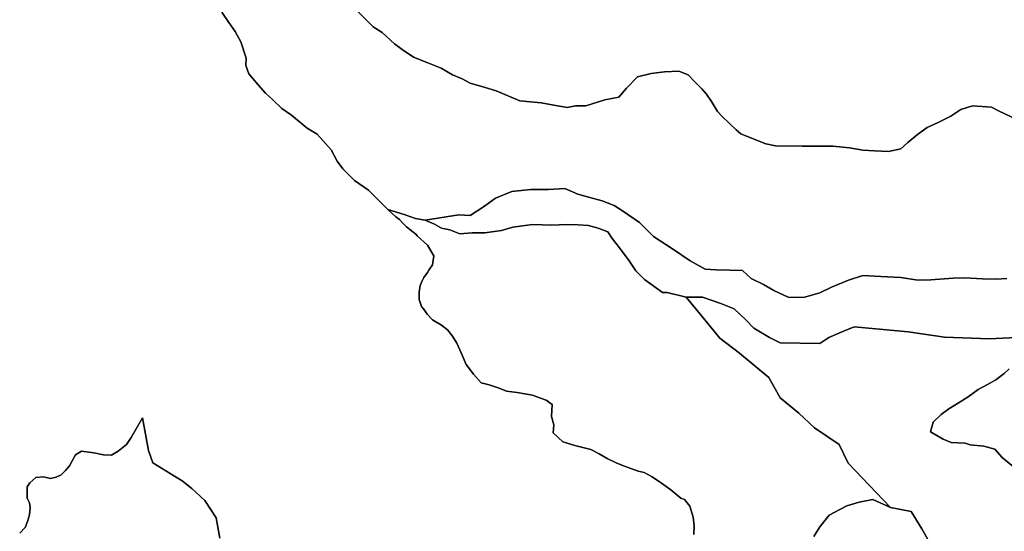
# Model space of a CAD drawing. Units: inches. Extents: x 485165 to 506436, y 6713855 to 6743297.
# Drawn here: x 503205 to 505108, y 6722778 to 6723767 of the extents above; entities that cross this region are included whole.
import ezdxf

# ---------------------------------------------------------------- set-up
doc = ezdxf.new("R2010")
doc.units = ezdxf.units.IN
doc.header["$MEASUREMENT"] = 0
doc.layers.add('DBO.Environment_Soil_poly', color=10, linetype='Continuous')

msp = doc.modelspace()

# ---------------------------------------------------------------- linework, layer by layer
at = {"layer": 'DBO.Environment_Soil_poly'}
for points in [[(505130.7622, 6723575.2657), (505096.7811, 6723591.0025), (505083.0518, 6723598.351), (505046.6134, 6723600.7405), (505023.7806, 6723593.512), (505004.5513, 6723580.6046), (504980.1189, 6723568.2071), (504959.2487, 6723559.039), (504939.9616, 6723545.0019), (504921.7466, 6723529.775), (504907.7616, 6723517.4975), (504883.9229, 6723512.5985), (504856.9425, 6723513.5783), (504834.2911, 6723514.778), (504809.0836, 6723519.3071), (504776.5537, 6723522.8664), (504717.497, 6723522.5764), (504665.7708, 6723523.2663), (504647.3496, 6723527.4454), (504622.8182, 6723536.7435), (504599.0125, 6723546.9015), (504589.8101, 6723554.01), (504562.4339, 6723579.8948), (504553.8087, 6723589.4828), (504542.0172, 6723608.8189), (504532.4767, 6723623.016), (504523.4475, 6723633.5438), (504509.3801, 6723647.9809), (504497.2587, 6723660.4984), (504479.2086, 6723667.6169), (504450.9913, 6723666.3772), (504425.1901, 6723663.4078), (504398.7621, 6723656.8291), (504377.9579, 6723634.8836), (504362.8267, 6723617.6471), (504335.7886, 6723612.4681), (504298.8967, 6723600.7305), (504278.917, 6723600.8805), (504263.1097, 6723597.8411), (504236.9704, 6723601.9603), (504212.8926, 6723606.4394), (504171.3005, 6723610.4685), (504125.6763, 6723630.0146), (504104.8473, 6723635.9134), (504075.7312, 6723644.3116), (504059.792, 6723652.9099), (504041.5274, 6723660.4984), (504019.2224, 6723673.5557), (503993.6108, 6723684.0536), (503966.2016, 6723694.8614), (503944.2017, 6723709.7283), (503929.4994, 6723720.5461), (503905.3638, 6723742.8316), (503887.9403, 6723753.5694), (503845.466, 6723796.2307)], [(505130.7622, 6723575.2657), (505096.7811, 6723591.0025), (505083.0518, 6723598.351), (505046.6134, 6723600.7405), (505023.7806, 6723593.512), (505004.5513, 6723580.6046), (504980.1189, 6723568.2071), (504959.2487, 6723559.039), (504939.9616, 6723545.0019), (504921.7466, 6723529.775), (504907.7616, 6723517.4975), (504883.9229, 6723512.5985), (504856.9425, 6723513.5783), (504834.2911, 6723514.778), (504809.0836, 6723519.3071), (504776.5537, 6723522.8664), (504717.497, 6723522.5764), (504665.7708, 6723523.2663), (504647.3496, 6723527.4454), (504622.8182, 6723536.7435), (504599.0125, 6723546.9015), (504589.8101, 6723554.01), (504562.4339, 6723579.8948), (504553.8087, 6723589.4828), (504542.0172, 6723608.8189), (504532.4767, 6723623.016), (504523.4475, 6723633.5438), (504509.3801, 6723647.9809), (504497.2587, 6723660.4984), (504479.2086, 6723667.6169), (504450.9913, 6723666.3772), (504425.1901, 6723663.4078), (504398.7621, 6723656.8291), (504377.9579, 6723634.8836), (504362.8267, 6723617.6471), (504335.7886, 6723612.4681), (504298.8967, 6723600.7305), (504278.917, 6723600.8805), (504263.1097, 6723597.8411), (504236.9704, 6723601.9603), (504212.8926, 6723606.4394), (504171.3005, 6723610.4685), (504125.6763, 6723630.0146), (504104.8473, 6723635.9134), (504075.7312, 6723644.3116), (504059.792, 6723652.9099), (504041.5274, 6723660.4984), (504019.2224, 6723673.5557), (503993.6108, 6723684.0536), (503966.2016, 6723694.8614), (503944.2017, 6723709.7283), (503929.4994, 6723720.5461), (503905.3638, 6723742.8316), (503887.9403, 6723753.5694), (503845.466, 6723796.2307)], [(503845.466, 6723796.2307), (503887.9403, 6723753.5694), (503905.3638, 6723742.8316), (503929.4994, 6723720.5461), (503944.2017, 6723709.7283), (503966.2016, 6723694.8614), (503993.6108, 6723684.0536), (504019.2224, 6723673.5557), (504041.5274, 6723660.4984), (504059.792, 6723652.9099), (504075.7312, 6723644.3116), (504104.8473, 6723635.9134), (504125.6763, 6723630.0146), (504171.3005, 6723610.4685), (504212.8926, 6723606.4394), (504236.9704, 6723601.9603), (504263.1097, 6723597.8411), (504278.917, 6723600.8805), (504298.8967, 6723600.7305), (504335.7886, 6723612.4681), (504362.8267, 6723617.6471), (504377.9579, 6723634.8836), (504398.7621, 6723656.8291), (504425.1901, 6723663.4078), (504450.9913, 6723666.3772), (504479.2086, 6723667.6169), (504497.2587, 6723660.4984), (504509.3801, 6723647.9809), (504523.4475, 6723633.5438), (504532.4767, 6723623.016), (504542.0172, 6723608.8189), (504553.8087, 6723589.4828), (504562.4339, 6723579.8948), (504589.8101, 6723554.01), (504599.0125, 6723546.9015), (504622.8182, 6723536.7435), (504647.3496, 6723527.4454), (504665.7708, 6723523.2663), (504717.497, 6723522.5764), (504776.5537, 6723522.8664), (504809.0836, 6723519.3071), (504834.2911, 6723514.778), (504856.9425, 6723513.5783), (504883.9229, 6723512.5985), (504907.7616, 6723517.4975), (504921.7466, 6723529.775), (504939.9616, 6723545.0019), (504959.2487, 6723559.039), (504980.1189, 6723568.2071), (505004.5513, 6723580.6046), (505023.7806, 6723593.512), (505046.6134, 6723600.7405), (505083.0518, 6723598.351), (505096.7811, 6723591.0025), (505130.7622, 6723575.2657)], [(503845.466, 6723796.2307), (503887.9403, 6723753.5694), (503905.3638, 6723742.8316), (503929.4994, 6723720.5461), (503944.2017, 6723709.7283), (503966.2016, 6723694.8614), (503993.6108, 6723684.0536), (504019.2224, 6723673.5557), (504041.5274, 6723660.4984), (504059.792, 6723652.9099), (504075.7312, 6723644.3116), (504104.8473, 6723635.9134), (504125.6763, 6723630.0146), (504171.3005, 6723610.4685), (504212.8926, 6723606.4394), (504236.9704, 6723601.9603), (504263.1097, 6723597.8411), (504278.917, 6723600.8805), (504298.8967, 6723600.7305), (504335.7886, 6723612.4681), (504362.8267, 6723617.6471), (504377.9579, 6723634.8836), (504398.7621, 6723656.8291), (504425.1901, 6723663.4078), (504450.9913, 6723666.3772), (504479.2086, 6723667.6169), (504497.2587, 6723660.4984), (504509.3801, 6723647.9809), (504523.4475, 6723633.5438), (504532.4767, 6723623.016), (504542.0172, 6723608.8189), (504553.8087, 6723589.4828), (504562.4339, 6723579.8948), (504589.8101, 6723554.01), (504599.0125, 6723546.9015), (504622.8182, 6723536.7435), (504647.3496, 6723527.4454), (504665.7708, 6723523.2663), (504717.497, 6723522.5764), (504776.5537, 6723522.8664), (504809.0836, 6723519.3071), (504834.2911, 6723514.778), (504856.9425, 6723513.5783), (504883.9229, 6723512.5985), (504907.7616, 6723517.4975), (504921.7466, 6723529.775), (504939.9616, 6723545.0019), (504959.2487, 6723559.039), (504980.1189, 6723568.2071), (505004.5513, 6723580.6046), (505023.7806, 6723593.512), (505046.6134, 6723600.7405), (505083.0518, 6723598.351), (505096.7811, 6723591.0025), (505130.7622, 6723575.2657)], [(503595.6829, 6723781.8836), (503609.272, 6723762.2076), (503621.5831, 6723744.2113), (503631.9811, 6723724.2454), (503642.5028, 6723692.6518), (503642.0575, 6723678.5247), (503647.8791, 6723662.6879), (503665.9539, 6723641.6422), (503679.708, 6723625.3855), (503693.8331, 6723612.0882), (503711.4463, 6723595.8615), (503729.9005, 6723582.7842), (503760.2617, 6723557.6593), (503779.6971, 6723546.1316), (503806.8507, 6723515.6878), (503818.7412, 6723493.6123), (503829.1475, 6723478.6654), (503851.6998, 6723456.2499), (503879.1915, 6723437.6737), (503916.6771, 6723400.0714), (503932.138, 6723386.2442), (503938.9326, 6723380.8553), (503945.3891, 6723373.6567), (503952.3321, 6723366.6782), (503959.1102, 6723361.2893), (503970.2586, 6723352.2611), (503973.0787, 6723349.6016), (503993.3222, 6723331.1654), (504005.056, 6723310.6896), (504002.8462, 6723293.0032), (503995.7712, 6723282.6453), (503993.0831, 6723278.6861), (503986.2638, 6723268.998), (503982.9984, 6723262.5593), (503978.7023, 6723253.4312), (503976.7068, 6723240.2939), (503976.9295, 6723225.8968), (503981.7368, 6723212.4096), (503987.0801, 6723205.281), (503992.6213, 6723197.6826), (504002.7802, 6723187.0947), (504019.9975, 6723176.8168), (504031.8221, 6723167.5187), (504041.6676, 6723155.1312), (504049.8805, 6723141.454), (504058.0686, 6723122.7578), (504067.8894, 6723100.3224), (504082.0063, 6723081.9861), (504096.6426, 6723065.0096), (504112.1201, 6723061.2203), (504131.572, 6723054.7117), (504145.6065, 6723049.1728), (504166.353, 6723046.0234), (504196.0875, 6723041.2444), (504206.1227, 6723037.2852), (504222.6309, 6723031.1565), (504233.837, 6723023.2581), (504232.4929, 6722999.8228), (504237.1931, 6722984.046), (504236.22, 6722968.5792), (504254.4516, 6722950.9528), (504278.1667, 6722943.5343), (504308.6763, 6722935.7359), (504324.8711, 6722927.8075), (504340.5465, 6722918.5294), (504358.7615, 6722909.8012), (504373.67, 6722903.5324), (504400.0073, 6722893.9244), (504411.6916, 6722891.2449), (504425.8827, 6722884.0964), (504440.6263, 6722874.4084), (504463.2364, 6722858.1517), (504482.6636, 6722841.595), (504489.8127, 6722839.1555), (504500.3262, 6722826.5081), (504506.8074, 6722805.3924), (504508.2587, 6722788.1859), (504507.9124, 6722771.3193)], [(503595.6829, 6723781.8836), (503609.272, 6723762.2076), (503621.5831, 6723744.2113), (503631.9811, 6723724.2454), (503642.5028, 6723692.6518), (503642.0575, 6723678.5247), (503647.8791, 6723662.6879), (503665.9539, 6723641.6422), (503679.708, 6723625.3855), (503693.8331, 6723612.0882), (503711.4463, 6723595.8615), (503729.9005, 6723582.7842), (503760.2617, 6723557.6593), (503779.6971, 6723546.1316), (503806.8507, 6723515.6878), (503818.7412, 6723493.6123), (503829.1475, 6723478.6654), (503851.6998, 6723456.2499), (503879.1915, 6723437.6737), (503916.6771, 6723400.0714), (503932.138, 6723386.2442), (503938.9326, 6723380.8553), (503945.3891, 6723373.6567), (503952.3321, 6723366.6782), (503959.1102, 6723361.2893), (503970.2586, 6723352.2611), (503973.0787, 6723349.6016), (503993.3222, 6723331.1654), (504005.056, 6723310.6896), (504002.8462, 6723293.0032), (503995.7712, 6723282.6453), (503993.0831, 6723278.6861), (503986.2638, 6723268.998), (503982.9984, 6723262.5593), (503978.7023, 6723253.4312), (503976.7068, 6723240.2939), (503976.9295, 6723225.8968), (503981.7368, 6723212.4096), (503987.0801, 6723205.281), (503992.6213, 6723197.6826), (504002.7802, 6723187.0947), (504019.9975, 6723176.8168), (504031.8221, 6723167.5187), (504041.6676, 6723155.1312), (504049.8805, 6723141.454), (504058.0686, 6723122.7578), (504067.8894, 6723100.3224), (504082.0063, 6723081.9861), (504096.6426, 6723065.0096), (504112.1201, 6723061.2203), (504131.572, 6723054.7117), (504145.6065, 6723049.1728), (504166.353, 6723046.0234), (504196.0875, 6723041.2444), (504206.1227, 6723037.2852), (504222.6309, 6723031.1565), (504233.837, 6723023.2581), (504232.4929, 6722999.8228), (504237.1931, 6722984.046), (504236.22, 6722968.5792), (504254.4516, 6722950.9528), (504278.1667, 6722943.5343), (504308.6763, 6722935.7359), (504324.8711, 6722927.8075), (504340.5465, 6722918.5294), (504358.7615, 6722909.8012), (504373.67, 6722903.5324), (504400.0073, 6722893.9244), (504411.6916, 6722891.2449), (504425.8827, 6722884.0964), (504440.6263, 6722874.4084), (504463.2364, 6722858.1517), (504482.6636, 6722841.595), (504489.8127, 6722839.1555), (504500.3262, 6722826.5081), (504506.8074, 6722805.3924), (504508.2587, 6722788.1859), (504507.9124, 6722771.3193)], [(505112.844, 6723266.4885), (505092.8066, 6723265.4988), (505066.0406, 6723266.0086), (505031.8698, 6723268.2782), (505009.1113, 6723267.1984), (504966.068, 6723264.469), (504941.0418, 6723263.5092), (504907.9018, 6723268.4681), (504869.4019, 6723270.5077), (504834.2994, 6723272.3774), (504807.0881, 6723263.7791), (504773.7501, 6723250.2519), (504751.4286, 6723239.3441), (504720.1109, 6723230.046), (504690.4012, 6723230.9358), (504662.8435, 6723243.3633), (504642.2784, 6723254.9509), (504618.7777, 6723266.9285), (504602.2366, 6723281.9554), (504577.532, 6723282.8052), (504551.2278, 6723283.5151), (504529.5082, 6723285.1348), (504500.5076, 6723300.8216), (504466.444, 6723324.3168), (504430.0963, 6723347.932), (504402.58, 6723375.4064), (504372.2517, 6723396.6521), (504353.9625, 6723408.1197), (504330.7587, 6723416.8879), (504306.9859, 6723423.1667), (504283.477, 6723430.1252), (504258.7972, 6723441.023), (504227.1331, 6723438.8335), (504192.1707, 6723439.0834), (504156.3261, 6723435.0542), (504124.3817, 6723422.1369), (504102.9672, 6723406.61), (504075.5333, 6723388.4437), (504053.8137, 6723390.0534), (503988.8117, 6723379.3456), (503969.6731, 6723382.6549), (503947.8134, 6723390.8832), (503916.6771, 6723400.0714), (503879.1915, 6723437.6737), (503851.6998, 6723456.2499), (503829.1475, 6723478.6654), (503818.7412, 6723493.6123), (503806.8507, 6723515.6878), (503779.6971, 6723546.1316), (503760.2617, 6723557.6593), (503729.9005, 6723582.7842), (503711.4463, 6723595.8615), (503693.8331, 6723612.0882), (503679.708, 6723625.3855), (503665.9539, 6723641.6422), (503647.8791, 6723662.6879), (503642.0575, 6723678.5247), (503642.5028, 6723692.6518), (503631.9811, 6723724.2454), (503621.5831, 6723744.2113), (503609.272, 6723762.2076), (503595.6829, 6723781.8836)], [(505112.844, 6723266.4885), (505092.8066, 6723265.4988), (505066.0406, 6723266.0086), (505031.8698, 6723268.2782), (505009.1113, 6723267.1984), (504966.068, 6723264.469), (504941.0418, 6723263.5092), (504907.9018, 6723268.4681), (504869.4019, 6723270.5077), (504834.2994, 6723272.3774), (504807.0881, 6723263.7791), (504773.7501, 6723250.2519), (504751.4286, 6723239.3441), (504720.1109, 6723230.046), (504690.4012, 6723230.9358), (504662.8435, 6723243.3633), (504642.2784, 6723254.9509), (504618.7777, 6723266.9285), (504602.2366, 6723281.9554), (504577.532, 6723282.8052), (504551.2278, 6723283.5151), (504529.5082, 6723285.1348), (504500.5076, 6723300.8216), (504466.444, 6723324.3168), (504430.0963, 6723347.932), (504402.58, 6723375.4064), (504372.2517, 6723396.6521), (504353.9625, 6723408.1197), (504330.7587, 6723416.8879), (504306.9859, 6723423.1667), (504283.477, 6723430.1252), (504258.7972, 6723441.023), (504227.1331, 6723438.8335), (504192.1707, 6723439.0834), (504156.3261, 6723435.0542), (504124.3817, 6723422.1369), (504102.9672, 6723406.61), (504075.5333, 6723388.4437), (504053.8137, 6723390.0534), (503988.8117, 6723379.3456), (503969.6731, 6723382.6549), (503947.8134, 6723390.8832), (503916.6771, 6723400.0714), (503879.1915, 6723437.6737), (503851.6998, 6723456.2499), (503829.1475, 6723478.6654), (503818.7412, 6723493.6123), (503806.8507, 6723515.6878), (503779.6971, 6723546.1316), (503760.2617, 6723557.6593), (503729.9005, 6723582.7842), (503711.4463, 6723595.8615), (503693.8331, 6723612.0882), (503679.708, 6723625.3855), (503665.9539, 6723641.6422), (503647.8791, 6723662.6879), (503642.0575, 6723678.5247), (503642.5028, 6723692.6518), (503631.9811, 6723724.2454), (503621.5831, 6723744.2113), (503609.272, 6723762.2076), (503595.6829, 6723781.8836)], [(505144.2112, 6723153.2116), (505079.1432, 6723150.2722), (504992.5536, 6723153.5015), (504922.2083, 6723163.8494), (504859.5729, 6723169.2283), (504817.5191, 6723173.0576), (504795.9809, 6723164.1594), (504769.0665, 6723152.3518), (504751.4864, 6723140.7341), (504675.0391, 6723142.2838), (504653.9628, 6723152.5317), (504623.7417, 6723171.018), (504608.3797, 6723187.1347), (504585.7861, 6723208.4204), (504560.3807, 6723218.4383), (504524.6267, 6723230.6059), (504492.872, 6723230.4159), (504456.4913, 6723239.704), (504447.6435, 6723239.724), (504412.7388, 6723265.0788), (504396.0492, 6723281.7155), (504382.6662, 6723300.9215), (504364.3522, 6723326.3064), (504349.9797, 6723343.9728), (504341.5195, 6723356.9701), (504322.8014, 6723364.3586), (504303.9679, 6723369.4576), (504284.0459, 6723370.7473), (504261.6008, 6723371.4772), (504233.5896, 6723369.7775), (504195.9638, 6723371.0873), (504157.8021, 6723366.0383), (504136.1567, 6723359.8795), (504103.9237, 6723355.2005), (504079.6232, 6723355.1205), (504055.4711, 6723353.4409), (504036.2831, 6723360.6194), (504019.8738, 6723363.9987), (504006.4001, 6723372.0171), (503988.8117, 6723379.3456), (504053.8137, 6723390.0534), (504075.5333, 6723388.4437), (504102.9672, 6723406.61), (504124.3817, 6723422.1369), (504156.3261, 6723435.0542), (504192.1707, 6723439.0834), (504227.1331, 6723438.8335), (504258.7972, 6723441.023), (504283.477, 6723430.1252), (504306.9859, 6723423.1667), (504330.7587, 6723416.8879), (504353.9625, 6723408.1197), (504372.2517, 6723396.6521), (504402.58, 6723375.4064), (504430.0963, 6723347.932), (504466.444, 6723324.3168), (504500.5076, 6723300.8216), (504529.5082, 6723285.1348), (504551.2278, 6723283.5151), (504577.532, 6723282.8052), (504602.2366, 6723281.9554), (504618.7777, 6723266.9285), (504642.2784, 6723254.9509), (504662.8435, 6723243.3633), (504690.4012, 6723230.9358), (504720.1109, 6723230.046), (504751.4286, 6723239.3441), (504773.7501, 6723250.2519), (504807.0881, 6723263.7791), (504834.2994, 6723272.3774), (504869.4019, 6723270.5077), (504907.9018, 6723268.4681), (504941.0418, 6723263.5092), (504966.068, 6723264.469), (505009.1113, 6723267.1984), (505031.8698, 6723268.2782), (505066.0406, 6723266.0086), (505092.8066, 6723265.4988), (505112.844, 6723266.4885)], [(505144.2112, 6723153.2116), (505079.1432, 6723150.2722), (504992.5536, 6723153.5015), (504922.2083, 6723163.8494), (504859.5729, 6723169.2283), (504817.5191, 6723173.0576), (504795.9809, 6723164.1594), (504769.0665, 6723152.3518), (504751.4864, 6723140.7341), (504675.0391, 6723142.2838), (504653.9628, 6723152.5317), (504623.7417, 6723171.018), (504608.3797, 6723187.1347), (504585.7861, 6723208.4204), (504560.3807, 6723218.4383), (504524.6267, 6723230.6059), (504492.872, 6723230.4159), (504456.4913, 6723239.704), (504447.6435, 6723239.724), (504412.7388, 6723265.0788), (504396.0492, 6723281.7155), (504382.6662, 6723300.9215), (504364.3522, 6723326.3064), (504349.9797, 6723343.9728), (504341.5195, 6723356.9701), (504322.8014, 6723364.3586), (504303.9679, 6723369.4576), (504284.0459, 6723370.7473), (504261.6008, 6723371.4772), (504233.5896, 6723369.7775), (504195.9638, 6723371.0873), (504157.8021, 6723366.0383), (504136.1567, 6723359.8795), (504103.9237, 6723355.2005), (504079.6232, 6723355.1205), (504055.4711, 6723353.4409), (504036.2831, 6723360.6194), (504019.8738, 6723363.9987), (504006.4001, 6723372.0171), (503988.8117, 6723379.3456), (504053.8137, 6723390.0534), (504075.5333, 6723388.4437), (504102.9672, 6723406.61), (504124.3817, 6723422.1369), (504156.3261, 6723435.0542), (504192.1707, 6723439.0834), (504227.1331, 6723438.8335), (504258.7972, 6723441.023), (504283.477, 6723430.1252), (504306.9859, 6723423.1667), (504330.7587, 6723416.8879), (504353.9625, 6723408.1197), (504372.2517, 6723396.6521), (504402.58, 6723375.4064), (504430.0963, 6723347.932), (504466.444, 6723324.3168), (504500.5076, 6723300.8216), (504529.5082, 6723285.1348), (504551.2278, 6723283.5151), (504577.532, 6723282.8052), (504602.2366, 6723281.9554), (504618.7777, 6723266.9285), (504642.2784, 6723254.9509), (504662.8435, 6723243.3633), (504690.4012, 6723230.9358), (504720.1109, 6723230.046), (504751.4286, 6723239.3441), (504773.7501, 6723250.2519), (504807.0881, 6723263.7791), (504834.2994, 6723272.3774), (504869.4019, 6723270.5077), (504907.9018, 6723268.4681), (504941.0418, 6723263.5092), (504966.068, 6723264.469), (505009.1113, 6723267.1984), (505031.8698, 6723268.2782), (505066.0406, 6723266.0086), (505092.8066, 6723265.4988), (505112.844, 6723266.4885)], [(504507.9124, 6722771.3193), (504508.2587, 6722788.1859), (504506.8074, 6722805.3924), (504500.3262, 6722826.5081), (504489.8127, 6722839.1555), (504482.6636, 6722841.595), (504463.2364, 6722858.1517), (504440.6263, 6722874.4084), (504425.8827, 6722884.0964), (504411.6916, 6722891.2449), (504400.0073, 6722893.9244), (504373.67, 6722903.5324), (504358.7615, 6722909.8012), (504340.5465, 6722918.5294), (504324.8711, 6722927.8075), (504308.6763, 6722935.7359), (504278.1667, 6722943.5343), (504254.4516, 6722950.9528), (504236.22, 6722968.5792), (504237.1931, 6722984.046), (504232.4929, 6722999.8228), (504233.837, 6723023.2581), (504222.6309, 6723031.1565), (504206.1227, 6723037.2852), (504196.0875, 6723041.2444), (504166.353, 6723046.0234), (504145.6065, 6723049.1728), (504131.572, 6723054.7117), (504112.1201, 6723061.2203), (504096.6426, 6723065.0096), (504082.0063, 6723081.9861), (504067.8894, 6723100.3224), (504058.0686, 6723122.7578), (504049.8805, 6723141.454), (504041.6676, 6723155.1312), (504031.8221, 6723167.5187), (504019.9975, 6723176.8168), (504002.7802, 6723187.0947), (503992.6213, 6723197.6826), (503987.0801, 6723205.281), (503981.7368, 6723212.4096), (503976.9295, 6723225.8968), (503976.7068, 6723240.2939), (503978.7023, 6723253.4312), (503982.9984, 6723262.5593), (503986.2638, 6723268.998), (503993.0831, 6723278.6861), (503995.7712, 6723282.6453), (504002.8462, 6723293.0032), (504005.056, 6723310.6896), (503993.3222, 6723331.1654), (503973.0787, 6723349.6016), (503970.2586, 6723352.2611), (503959.1102, 6723361.2893), (503952.3321, 6723366.6782), (503945.3891, 6723373.6567), (503938.9326, 6723380.8553), (503932.138, 6723386.2442), (503916.6771, 6723400.0714), (503947.8134, 6723390.8832), (503969.6731, 6723382.6549), (503988.8117, 6723379.3456), (504006.4001, 6723372.0171), (504019.8738, 6723363.9987), (504036.2831, 6723360.6194), (504055.4711, 6723353.4409), (504079.6232, 6723355.1205), (504103.9237, 6723355.2005), (504136.1567, 6723359.8795), (504157.8021, 6723366.0383), (504195.9638, 6723371.0873), (504233.5896, 6723369.7775), (504261.6008, 6723371.4772), (504284.0459, 6723370.7473), (504303.9679, 6723369.4576), (504322.8014, 6723364.3586), (504341.5195, 6723356.9701), (504349.9797, 6723343.9728), (504364.3522, 6723326.3064), (504382.6662, 6723300.9215), (504396.0492, 6723281.7155), (504412.7388, 6723265.0788), (504447.6435, 6723239.724), (504456.4913, 6723239.704), (504492.872, 6723230.4159), (504523.2084, 6723193.8833), (504557.9399, 6723151.502), (504596.4562, 6723122.6478), (504653.097, 6723075.2075), (504674.5032, 6723036.2454), (504710.7107, 6723006.3515), (504741.278, 6722977.7773), (504788.5679, 6722945.6838), (504806.4037, 6722909.5812), (504888.0705, 6722823.7687), (504853.9575, 6722839.4755), (504827.4223, 6722834.0066), (504803.3362, 6722826.868), (504790.1924, 6722820.2594), (504769.6272, 6722809.1316), (504751.4699, 6722786.7662), (504740.0164, 6722768.04)], [(504507.9124, 6722771.3193), (504508.2587, 6722788.1859), (504506.8074, 6722805.3924), (504500.3262, 6722826.5081), (504489.8127, 6722839.1555), (504482.6636, 6722841.595), (504463.2364, 6722858.1517), (504440.6263, 6722874.4084), (504425.8827, 6722884.0964), (504411.6916, 6722891.2449), (504400.0073, 6722893.9244), (504373.67, 6722903.5324), (504358.7615, 6722909.8012), (504340.5465, 6722918.5294), (504324.8711, 6722927.8075), (504308.6763, 6722935.7359), (504278.1667, 6722943.5343), (504254.4516, 6722950.9528), (504236.22, 6722968.5792), (504237.1931, 6722984.046), (504232.4929, 6722999.8228), (504233.837, 6723023.2581), (504222.6309, 6723031.1565), (504206.1227, 6723037.2852), (504196.0875, 6723041.2444), (504166.353, 6723046.0234), (504145.6065, 6723049.1728), (504131.572, 6723054.7117), (504112.1201, 6723061.2203), (504096.6426, 6723065.0096), (504082.0063, 6723081.9861), (504067.8894, 6723100.3224), (504058.0686, 6723122.7578), (504049.8805, 6723141.454), (504041.6676, 6723155.1312), (504031.8221, 6723167.5187), (504019.9975, 6723176.8168), (504002.7802, 6723187.0947), (503992.6213, 6723197.6826), (503987.0801, 6723205.281), (503981.7368, 6723212.4096), (503976.9295, 6723225.8968), (503976.7068, 6723240.2939), (503978.7023, 6723253.4312), (503982.9984, 6723262.5593), (503986.2638, 6723268.998), (503993.0831, 6723278.6861), (503995.7712, 6723282.6453), (504002.8462, 6723293.0032), (504005.056, 6723310.6896), (503993.3222, 6723331.1654), (503973.0787, 6723349.6016), (503970.2586, 6723352.2611), (503959.1102, 6723361.2893), (503952.3321, 6723366.6782), (503945.3891, 6723373.6567), (503938.9326, 6723380.8553), (503932.138, 6723386.2442), (503916.6771, 6723400.0714), (503947.8134, 6723390.8832), (503969.6731, 6723382.6549), (503988.8117, 6723379.3456), (504006.4001, 6723372.0171), (504019.8738, 6723363.9987), (504036.2831, 6723360.6194), (504055.4711, 6723353.4409), (504079.6232, 6723355.1205), (504103.9237, 6723355.2005), (504136.1567, 6723359.8795), (504157.8021, 6723366.0383), (504195.9638, 6723371.0873), (504233.5896, 6723369.7775), (504261.6008, 6723371.4772), (504284.0459, 6723370.7473), (504303.9679, 6723369.4576), (504322.8014, 6723364.3586), (504341.5195, 6723356.9701), (504349.9797, 6723343.9728), (504364.3522, 6723326.3064), (504382.6662, 6723300.9215), (504396.0492, 6723281.7155), (504412.7388, 6723265.0788), (504447.6435, 6723239.724), (504456.4913, 6723239.704), (504492.872, 6723230.4159), (504523.2084, 6723193.8833), (504557.9399, 6723151.502), (504596.4562, 6723122.6478), (504653.097, 6723075.2075), (504674.5032, 6723036.2454), (504710.7107, 6723006.3515), (504741.278, 6722977.7773), (504788.5679, 6722945.6838), (504806.4037, 6722909.5812), (504888.0705, 6722823.7687), (504853.9575, 6722839.4755), (504827.4223, 6722834.0066), (504803.3362, 6722826.868), (504790.1924, 6722820.2594), (504769.6272, 6722809.1316), (504751.4699, 6722786.7662), (504740.0164, 6722768.04)], [(504961.9038, 6722758.472), (504948.4961, 6722782.587), (504928.0794, 6722815.8103), (504888.0705, 6722823.7687), (504806.4037, 6722909.5812), (504788.5679, 6722945.6838), (504741.278, 6722977.7773), (504710.7107, 6723006.3515), (504674.5032, 6723036.2454), (504653.097, 6723075.2075), (504596.4562, 6723122.6478), (504557.9399, 6723151.502), (504523.2084, 6723193.8833), (504492.872, 6723230.4159), (504524.6267, 6723230.6059), (504560.3807, 6723218.4383), (504585.7861, 6723208.4204), (504608.3797, 6723187.1347), (504623.7417, 6723171.018), (504653.9628, 6723152.5317), (504675.0391, 6723142.2838), (504751.4864, 6723140.7341), (504769.0665, 6723152.3518), (504795.9809, 6723164.1594), (504817.5191, 6723173.0576), (504859.5729, 6723169.2283), (504922.2083, 6723163.8494), (504992.5536, 6723153.5015), (505079.1432, 6723150.2722), (505144.2112, 6723153.2116)], [(504961.9038, 6722758.472), (504948.4961, 6722782.587), (504928.0794, 6722815.8103), (504888.0705, 6722823.7687), (504806.4037, 6722909.5812), (504788.5679, 6722945.6838), (504741.278, 6722977.7773), (504710.7107, 6723006.3515), (504674.5032, 6723036.2454), (504653.097, 6723075.2075), (504596.4562, 6723122.6478), (504557.9399, 6723151.502), (504523.2084, 6723193.8833), (504492.872, 6723230.4159), (504524.6267, 6723230.6059), (504560.3807, 6723218.4383), (504585.7861, 6723208.4204), (504608.3797, 6723187.1347), (504623.7417, 6723171.018), (504653.9628, 6723152.5317), (504675.0391, 6723142.2838), (504751.4864, 6723140.7341), (504769.0665, 6723152.3518), (504795.9809, 6723164.1594), (504817.5191, 6723173.0576), (504859.5729, 6723169.2283), (504922.2083, 6723163.8494), (504992.5536, 6723153.5015), (505079.1432, 6723150.2722), (505144.2112, 6723153.2116)], [(505117.4369, 6723091.8641), (505107.4924, 6723083.0259), (505091.7017, 6723071.0883), (505075.8202, 6723061.8902), (505057.4237, 6723052.1422), (505038.3428, 6723037.6251), (505020.8121, 6723027.1373), (505000.7005, 6723014.9697), (504985.8415, 6723003.4421), (504970.6197, 6722988.945), (504965.6309, 6722970.0389), (504989.9397, 6722956.2017), (505005.0626, 6722949.4631), (505032.7026, 6722948.2233), (505042.3173, 6722945.2039), (505068.3082, 6722942.6845), (505089.6072, 6722936.9756), (505104.0374, 6722920.469), (505125.8724, 6722902.1927)], [(505117.4369, 6723091.8641), (505107.4924, 6723083.0259), (505091.7017, 6723071.0883), (505075.8202, 6723061.8902), (505057.4237, 6723052.1422), (505038.3428, 6723037.6251), (505020.8121, 6723027.1373), (505000.7005, 6723014.9697), (504985.8415, 6723003.4421), (504970.6197, 6722988.945), (504965.6309, 6722970.0389), (504989.9397, 6722956.2017), (505005.0626, 6722949.4631), (505032.7026, 6722948.2233), (505042.3173, 6722945.2039), (505068.3082, 6722942.6845), (505089.6072, 6722936.9756), (505104.0374, 6722920.469), (505125.8724, 6722902.1927)], [(505125.8724, 6722902.1927), (505104.0374, 6722920.469), (505089.6072, 6722936.9756), (505068.3082, 6722942.6845), (505042.3173, 6722945.2039), (505032.7026, 6722948.2233), (505005.0626, 6722949.4631), (504989.9397, 6722956.2017), (504965.6309, 6722970.0389), (504970.6197, 6722988.945), (504985.8415, 6723003.4421), (505000.7005, 6723014.9697), (505020.8121, 6723027.1373), (505038.3428, 6723037.6251), (505057.4237, 6723052.1422), (505075.8202, 6723061.8902), (505091.7017, 6723071.0883), (505107.4924, 6723083.0259), (505117.4369, 6723091.8641)], [(505125.8724, 6722902.1927), (505104.0374, 6722920.469), (505089.6072, 6722936.9756), (505068.3082, 6722942.6845), (505042.3173, 6722945.2039), (505032.7026, 6722948.2233), (505005.0626, 6722949.4631), (504989.9397, 6722956.2017), (504965.6309, 6722970.0389), (504970.6197, 6722988.945), (504985.8415, 6723003.4421), (505000.7005, 6723014.9697), (505020.8121, 6723027.1373), (505038.3428, 6723037.6251), (505057.4237, 6723052.1422), (505075.8202, 6723061.8902), (505091.7017, 6723071.0883), (505107.4924, 6723083.0259), (505117.4369, 6723091.8641)], [(503591.4115, 6722764.5107), (503584.4603, 6722803.5828), (503562.683, 6722837.3059), (503537.3518, 6722860.8911), (503518.6997, 6722875.1982), (503504.2859, 6722884.1864), (503461.9683, 6722910.441), (503453.9038, 6722934.2862), (503442.071, 6722997.5733), (503419.9639, 6722959.4311), (503410.91, 6722945.5539), (503395.0615, 6722932.9564), (503382.4701, 6722925.298), (503366.5803, 6722925.6779), (503348.0024, 6722929.2972), (503324.4441, 6722932.8165), (503312.7515, 6722925.5879), (503305.3137, 6722913.0305), (503301.0918, 6722904.2623), (503293.0191, 6722895.3641), (503284.7238, 6722886.9058), (503275.5792, 6722882.5767), (503264.6287, 6722879.6573), (503250.6025, 6722883.1666), (503236.0486, 6722881.9268), (503224.3065, 6722871.289), (503219.4415, 6722863.9005), (503218.9632, 6722846.1741), (503219.3508, 6722841.845), (503223.7623, 6722832.6269), (503224.9909, 6722823.0488), (503223.6634, 6722809.4316), (503220.0764, 6722797.0041), (503215.5907, 6722785.2765), (503204.7639, 6722773.9288)], [(503591.4115, 6722764.5107), (503584.4603, 6722803.5828), (503562.683, 6722837.3059), (503537.3518, 6722860.8911), (503518.6997, 6722875.1982), (503504.2859, 6722884.1864), (503461.9683, 6722910.441), (503453.9038, 6722934.2862), (503442.071, 6722997.5733), (503419.9639, 6722959.4311), (503410.91, 6722945.5539), (503395.0615, 6722932.9564), (503382.4701, 6722925.298), (503366.5803, 6722925.6779), (503348.0024, 6722929.2972), (503324.4441, 6722932.8165), (503312.7515, 6722925.5879), (503305.3137, 6722913.0305), (503301.0918, 6722904.2623), (503293.0191, 6722895.3641), (503284.7238, 6722886.9058), (503275.5792, 6722882.5767), (503264.6287, 6722879.6573), (503250.6025, 6722883.1666), (503236.0486, 6722881.9268), (503224.3065, 6722871.289), (503219.4415, 6722863.9005), (503218.9632, 6722846.1741), (503219.3508, 6722841.845), (503223.7623, 6722832.6269), (503224.9909, 6722823.0488), (503223.6634, 6722809.4316), (503220.0764, 6722797.0041), (503215.5907, 6722785.2765), (503204.7639, 6722773.9288)], [(503204.7639, 6722773.9288), (503215.5907, 6722785.2765), (503220.0764, 6722797.0041), (503223.6634, 6722809.4316), (503224.9909, 6722823.0488), (503223.7623, 6722832.6269), (503219.3508, 6722841.845), (503218.9632, 6722846.1741), (503219.4415, 6722863.9005), (503224.3065, 6722871.289), (503236.0486, 6722881.9268), (503250.6025, 6722883.1666), (503264.6287, 6722879.6573), (503275.5792, 6722882.5767), (503284.7238, 6722886.9058), (503293.0191, 6722895.3641), (503301.0918, 6722904.2623), (503305.3137, 6722913.0305), (503312.7515, 6722925.5879), (503324.4441, 6722932.8165), (503348.0024, 6722929.2972), (503366.5803, 6722925.6779), (503382.4701, 6722925.298), (503395.0615, 6722932.9564), (503410.91, 6722945.5539), (503419.9639, 6722959.4311), (503442.071, 6722997.5733), (503453.9038, 6722934.2862), (503461.9683, 6722910.441), (503504.2859, 6722884.1864), (503518.6997, 6722875.1982), (503537.3518, 6722860.8911), (503562.683, 6722837.3059), (503584.4603, 6722803.5828), (503591.4115, 6722764.5107)], [(503204.7639, 6722773.9288), (503215.5907, 6722785.2765), (503220.0764, 6722797.0041), (503223.6634, 6722809.4316), (503224.9909, 6722823.0488), (503223.7623, 6722832.6269), (503219.3508, 6722841.845), (503218.9632, 6722846.1741), (503219.4415, 6722863.9005), (503224.3065, 6722871.289), (503236.0486, 6722881.9268), (503250.6025, 6722883.1666), (503264.6287, 6722879.6573), (503275.5792, 6722882.5767), (503284.7238, 6722886.9058), (503293.0191, 6722895.3641), (503301.0918, 6722904.2623), (503305.3137, 6722913.0305), (503312.7515, 6722925.5879), (503324.4441, 6722932.8165), (503348.0024, 6722929.2972), (503366.5803, 6722925.6779), (503382.4701, 6722925.298), (503395.0615, 6722932.9564), (503410.91, 6722945.5539), (503419.9639, 6722959.4311), (503442.071, 6722997.5733), (503453.9038, 6722934.2862), (503461.9683, 6722910.441), (503504.2859, 6722884.1864), (503518.6997, 6722875.1982), (503537.3518, 6722860.8911), (503562.683, 6722837.3059), (503584.4603, 6722803.5828), (503591.4115, 6722764.5107)], [(504740.0164, 6722768.04), (504751.4699, 6722786.7662), (504769.6272, 6722809.1316), (504790.1924, 6722820.2594), (504803.3362, 6722826.868), (504827.4223, 6722834.0066), (504853.9575, 6722839.4755), (504888.0705, 6722823.7687), (504928.0794, 6722815.8103), (504948.4961, 6722782.587), (504961.9038, 6722758.472)], [(504740.0164, 6722768.04), (504751.4699, 6722786.7662), (504769.6272, 6722809.1316), (504790.1924, 6722820.2594), (504803.3362, 6722826.868), (504827.4223, 6722834.0066), (504853.9575, 6722839.4755), (504888.0705, 6722823.7687), (504928.0794, 6722815.8103), (504948.4961, 6722782.587), (504961.9038, 6722758.472)]]:
    msp.add_lwpolyline(points, dxfattribs=at)

doc.saveas('drawing.dxf')
